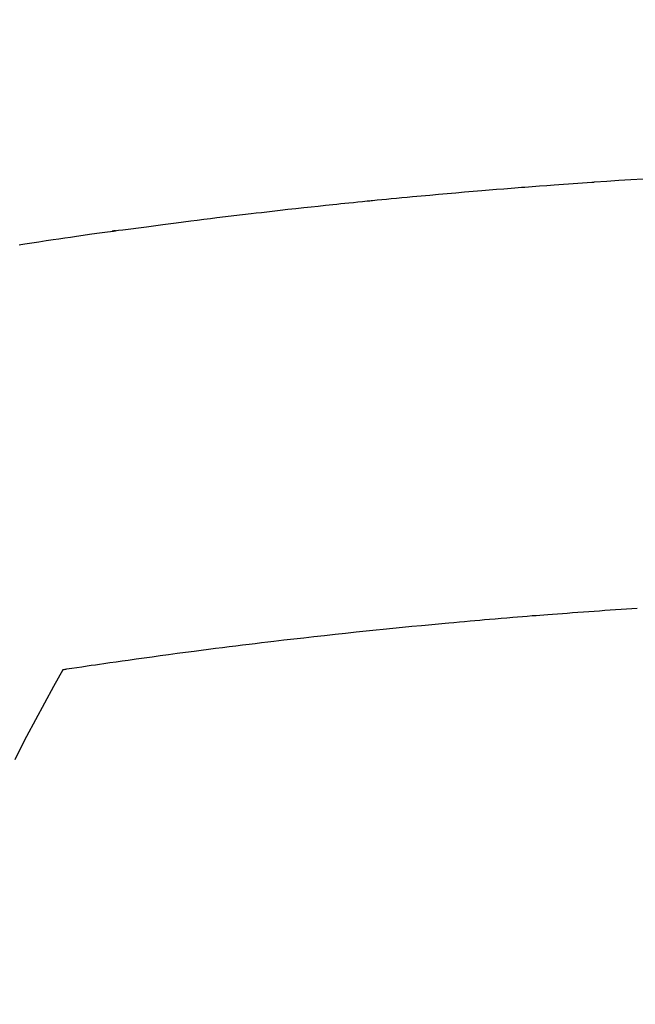
# Model space of a CAD drawing. Extents: x 28111 to 54233, y -10810 to -2410.
# Drawn here: x 43561 to 43570, y -4001 to -3986 of the extents above; entities that cross this region are included whole.
import ezdxf

# ---------------------------------------------------------------- set-up
doc = ezdxf.new("R2010")
doc.units = 0
doc.header["$LTSCALE"] = 50
doc.header["$MEASUREMENT"] = 0
doc.layers.get('0').update_dxf_attribs({"linetype": 'CONTINUOUS'})
doc.layers.add('150-機器', color=8, linetype='CONTINUOUS')
doc.layers.add('160-文字', color=254, linetype='CONTINUOUS')
doc.styles.add('KH001', font='txt')
doc.dimstyles.new('KH1xx030', dxfattribs={"dimscale": 30, "dimtxt": 2, "dimasz": 0.6, "dimexe": 0.3, "dimexo": 1.2, "dimgap": 0.5, "dimtad": 3, "dimdec": 1, "dimdsep": 46, "dimlunit": 6, "dimtxsty": 'KH001', "dimblk": 'DOT', "dimcen": 1, "dimdle": 1, "dimclrd": 256, "dimclre": 256, "dimclrt": 256, "dimadec": 0, "dimazin": 0, "dimtfac": 1, "dimtdec": 1, "dimtix": 1, "dimtmove": 2, "dimatfit": 3, "dimldrblk": 'CLOSEDBLANK', "dimfxl": 1, "dimtolj": 1, "dimtzin": 0, "dimlwd": -1, "dimlwe": -1, "dimarcsym": 0})

# ---------------------------------------------------------------- blocks, each defined once
blk = doc.blocks.new('_ClosedBlank')
at = {"color": 0, "linetype": 'ByBlock', "lineweight": -2}
for p, q in [((-1, 0.16667), (0, 0)), ((-1, 0.16667), (-1, -0.16667)), ((0, 0), (-1, -0.16667))]:
    blk.add_line(p, q, dxfattribs=at)
blk = doc.blocks.new('_Dot')
at = {"color": 0, "linetype": 'ByBlock', "lineweight": -2}
blk.add_line((-0.5, 0), (-1, 0), dxfattribs=at)
at = {"color": 0, "linetype": 'ByBlock', "const_width": 0.5}
blk.add_lwpolyline([(-0.25, 0, 1), (0.25, 0, 1)], format="xyb", close=True, dxfattribs=at)

msp = doc.modelspace()

# ---------------------------------------------------------------- linework, layer by layer
at = {"layer": '150-機器', "color": 13, "linetype": 'Continuous'}
for points in [[(43560.594, -3989.007), (43560.623, -3989.002), (43560.653, -3988.998), (43560.682, -3988.994), (43560.79, -3988.977), (43560.898, -3988.961), (43561.007, -3988.945), (43561.115, -3988.929), (43561.204, -3988.916), (43561.293, -3988.903), (43561.382, -3988.89), (43561.471, -3988.877), (43561.576, -3988.861), (43561.672, -3988.847), (43561.786, -3988.831), (43561.946, -3988.81), (43561.995, -3988.803), (43562.039, -3988.798), (43562.067, -3988.794), (43562.065, -3988.794), (43562.057, -3988.795), (43562.046, -3988.796), (43562.035, -3988.798), (43562.025, -3988.799), (43562.02, -3988.8), (43562.055, -3988.795), (43562.115, -3988.787), (43562.184, -3988.778), (43562.545, -3988.731), (43562.793, -3988.698), (43562.996, -3988.671), (43563.221, -3988.642), (43563.321, -3988.63), (43563.421, -3988.617), (43563.521, -3988.605), (43563.621, -3988.593), (43563.752, -3988.577), (43563.882, -3988.561), (43564.013, -3988.546), (43564.144, -3988.531), (43564.224, -3988.521), (43564.305, -3988.512), (43564.385, -3988.502), (43564.466, -3988.493), (43564.587, -3988.479), (43564.708, -3988.465), (43564.829, -3988.452), (43564.95, -3988.439), (43565.061, -3988.427), (43565.173, -3988.416), (43565.284, -3988.404), (43565.395, -3988.392), (43565.456, -3988.386), (43565.517, -3988.379), (43565.577, -3988.373), (43565.638, -3988.366), (43565.709, -3988.359), (43565.78, -3988.352), (43565.851, -3988.345), (43565.922, -3988.338), (43565.942, -3988.336), (43565.963, -3988.334), (43565.983, -3988.332), (43566.004, -3988.33), (43566.075, -3988.323), (43566.146, -3988.316), (43566.217, -3988.309), (43566.288, -3988.302), (43566.37, -3988.294), (43566.451, -3988.287), (43566.533, -3988.279), (43566.614, -3988.271), (43566.747, -3988.259), (43566.879, -3988.247), (43567.011, -3988.235), (43567.144, -3988.224), (43567.277, -3988.212), (43567.41, -3988.2), (43567.542, -3988.189), (43567.675, -3988.178), (43567.788, -3988.168), (43567.901, -3988.159), (43568.013, -3988.15), (43568.126, -3988.141), (43568.178, -3988.137), (43568.229, -3988.133), (43568.28, -3988.129), (43568.332, -3988.125), (43568.445, -3988.116), (43568.558, -3988.108), (43568.67, -3988.099), (43568.783, -3988.091), (43568.855, -3988.086), (43568.927, -3988.08), (43568.999, -3988.075), (43569.071, -3988.07), (43569.143, -3988.065), (43569.215, -3988.06), (43569.287, -3988.055), (43569.359, -3988.05), (43569.369, -3988.049), (43569.379, -3988.049), (43569.39, -3988.048), (43569.4, -3988.047), (43569.586, -3988.034), (43569.771, -3988.022), (43569.957, -3988.01), (43570.143, -3987.999)], [(43570.052, -3994.571), (43569.969, -3994.577), (43569.887, -3994.582), (43569.805, -3994.588), (43569.722, -3994.593), (43569.64, -3994.599), (43569.558, -3994.604), (43569.476, -3994.61), (43569.393, -3994.616), (43569.311, -3994.622), (43569.229, -3994.627), (43569.146, -3994.633), (43569.064, -3994.639), (43568.982, -3994.646), (43568.907, -3994.651), (43568.833, -3994.657), (43568.758, -3994.663), (43568.684, -3994.668), (43568.624, -3994.673), (43568.565, -3994.677), (43568.505, -3994.682), (43568.445, -3994.686), (43568.371, -3994.692), (43568.297, -3994.698), (43568.222, -3994.704), (43568.148, -3994.71), (43568.059, -3994.718), (43567.97, -3994.725), (43567.88, -3994.733), (43567.791, -3994.74), (43567.717, -3994.747), (43567.642, -3994.753), (43567.568, -3994.76), (43567.494, -3994.766), (43567.412, -3994.774), (43567.331, -3994.781), (43567.249, -3994.789), (43567.168, -3994.796), (43567.116, -3994.801), (43567.065, -3994.806), (43567.013, -3994.81), (43566.961, -3994.815), (43566.909, -3994.82), (43566.858, -3994.825), (43566.806, -3994.83), (43566.754, -3994.835), (43566.606, -3994.849), (43566.459, -3994.864), (43566.311, -3994.878), (43566.163, -3994.893), (43566.06, -3994.903), (43565.957, -3994.914), (43565.854, -3994.925), (43565.751, -3994.936), (43565.59, -3994.953), (43565.429, -3994.97), (43565.267, -3994.988), (43565.106, -3995.006), (43564.953, -3995.023), (43564.799, -3995.041), (43564.646, -3995.058), (43564.493, -3995.076), (43564.398, -3995.087), (43564.303, -3995.099), (43564.209, -3995.11), (43564.114, -3995.121), (43564.012, -3995.134), (43563.91, -3995.146), (43563.809, -3995.159), (43563.707, -3995.172), (43563.598, -3995.186), (43563.49, -3995.2), (43563.382, -3995.214), (43563.273, -3995.228), (43563.143, -3995.245), (43563.013, -3995.262), (43562.883, -3995.279), (43562.753, -3995.297), (43562.631, -3995.314), (43562.509, -3995.33), (43562.386, -3995.347), (43562.264, -3995.365), (43562.171, -3995.378), (43562.078, -3995.391), (43561.985, -3995.404), (43561.892, -3995.417), (43561.827, -3995.427), (43561.763, -3995.436), (43561.699, -3995.446), (43561.634, -3995.455), (43561.556, -3995.467), (43561.477, -3995.478), (43561.399, -3995.49), (43561.32, -3995.502), (43561.306, -3995.504), (43561.292, -3995.507), (43561.278, -3995.509), (43561.263, -3995.511)], [(43561.263, -3995.511), (43561.122, -3995.765), (43560.982, -3996.019), (43560.844, -3996.274), (43560.709, -3996.531), (43560.618, -3996.709), (43560.528, -3996.889)]]:
    msp.add_lwpolyline(points, dxfattribs=at)
at = {"layer": '150-機器', "color": 13}
for radius in [90.5, 80.5]:
    msp.add_circle((43577.049, -3933.433), radius, dxfattribs=at)

# ---------------------------------------------------------------- leaders
at = {"layer": '160-文字', "annotation_type": 0, "has_hookline": 1, "hookline_direction": 1}
for points, text_width in [([(44349.668, -3708.433), (44106.27, -5967.365), (44088.27, -5967.365)], 1630.051), ([(44087.049, -3708.582), (43858.983, -5676.635), (43840.983, -5676.635)], 1240.203)]:
    msp.add_leader(points, dimstyle='KH1xx030', override={"dimgap": 0.5, "dimtad": 1}, dxfattribs=dict(at, text_width=text_width))
at = {"layer": '160-文字'}
msp.add_leader([(43700.755, -3724.817), (43091.334, -5432.918)], dimstyle='KH1xx030', override={"dimgap": 0.5, "dimtad": 1}, dxfattribs=at)

doc.saveas('drawing.dxf')
